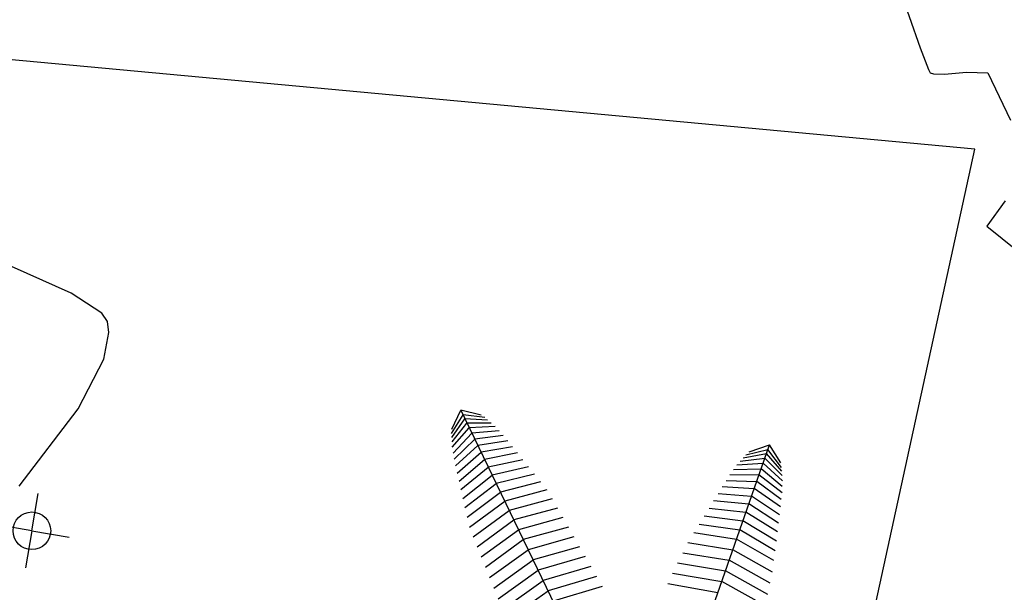
# Model space of a CAD drawing. Units: metres. Extents: x 1057668 to 1058187, y 837152 to 837788.
# Drawn here: x 1057747 to 1057750, y 837398 to 837400 of the extents above; entities that cross this region are included whole.
import ezdxf

# ---------------------------------------------------------------- set-up
doc = ezdxf.new("R2010")
doc.units = ezdxf.units.M
for name, color, linetype in [('ARBOL', 103, 'Continuous'), ('C-TOPO-MAJR', 9, 'Continuous'), ('C-TOPO-MINR', 8, 'Continuous'), ('COTAS 200', 210, 'Continuous'), ('COTAS 75', 210, 'Continuous'), ('MURO-MALLA', 42, 'FENCELINE2')]:
    doc.layers.add(name, color=color, linetype=linetype)
doc.styles.add('TEXTO SED CONSULTORIAS', font='arial.ttf')
doc.linetypes.add('FENCELINE2', pattern='A,0.25,-0.1,[132,ltypeshp.shx,S=0.1,R=0,X=-0.1,Y=0],-0.1,1', length=1.45)
doc.dimstyles.new('DIM200', dxfattribs={"dimscale": 8.8, "dimtxt": 0.04, "dimasz": 0.015, "dimexe": 0, "dimexo": 0.04, "dimgap": 0.02, "dimtad": 1, "dimzin": 4, "dimdsep": 46, "dimtxsty": 'TEXTO SED CONSULTORIAS', "dimblk": 'DIMBLK', "dimcen": 0.09, "dimse1": 1, "dimse2": 1, "dimclrd": 8, "dimclre": 9, "dimclrt": 9, "dimazin": 0, "dimtfac": 22.5, "dimtix": 1, "dimtmove": 2, "dimatfit": 3, "dimldrblk": 'DIMBLK', "dimfxl": 0, "dimtvp": 1.75, "dimtolj": 1, "dimtzin": 4, "dimarcsym": 0})

# ---------------------------------------------------------------- blocks, each defined once
blk = doc.blocks.new('DIMBLK')
for q in [(0, 1), (-1, 0), (1, 0), (0, -1)]:
    blk.add_line((0, 0), q)
blk.add_circle((0, 0), 0.5)
blk = doc.blocks.new('*D210')
at = {"layer": 'COTAS 75', "color": 8, "lineweight": -2, "transparency": 16777216}
blk.add_line((1057733.0166, 837400.4799), (1057746.5029, 837398.2141), dxfattribs=at)
at = {"layer": 'Defpoints', "color": 0, "transparency": 16777216}
for p in [(1057732.783, 837399.8862), (1057746.6331, 837398.1923), (1057746.5296, 837397.5767)]:
    blk.add_point(p, dxfattribs=at)
at = {"layer": 'COTAS 75', "color": 8, "lineweight": -2, "transparency": 16777216, "xscale": 0.132, "yscale": 0.132, "zscale": 0.132}
for p, rotation in [((1057732.8864, 837400.5017), 170.4632088651971), ((1057746.6331, 837398.1923), 350.4632088651971)]:
    blk.add_blockref('DIMBLK', p, dxfattribs=dict(at, rotation=rotation))
at = {"layer": 'COTAS 75', "color": 9, "transparency": 16777216, "insert": (1057739.8187, 837399.6979), "char_height": 0.352, "attachment_point": 5, "rotation": 350.4632, "style": 'TEXTO SED CONSULTORIAS'}
blk.add_mtext('\\A1;13.94', dxfattribs=at)
blk = doc.blocks.new('Palmera Modelo 19_10')
at = {"linetype": 'Continuous'}
for p, q in [((189, -189), (3071, -3071)), ((189, -189), (3071, -3071)), ((0, -5000), (0, -271)), ((0, -5000), (0, -271)), ((2211, -1397), (1873, -1873)), ((2293, -1504), (1967, -1967)), ((2374, -1610), (2060, -2060)), ((2456, -1716), (2152, -2152)), ((1298, -2124), (1779, -1779)), ((2530, -1830), (2244, -2244)), ((1397, -2211), (1873, -1873)), ((2591, -1926), (2325, -2325)), ((1504, -2293), (1967, -1967)), ((1610, -2374), (2060, -2060)), ((2653, -2021), (2404, -2404)), ((1716, -2456), (2152, -2152)), ((2711, -2113), (2480, -2480)), ((1830, -2530), (2244, -2244)), ((2768, -2200), (2553, -2553)), ((2820, -2283), (2622, -2622)), ((1926, -2591), (2325, -2325)), ((2021, -2653), (2404, -2404)), ((2870, -2362), (2688, -2688)), ((593, -2429), (0, -2522)), ((2113, -2711), (2480, -2480)), ((2916, -2434), (2749, -2749)), ((2959, -2501), (2807, -2807)), ((-584, -2561), (0, -2656)), ((584, -2561), (0, -2656)), ((2200, -2768), (2553, -2553)), ((2283, -2820), (2622, -2622)), ((2993, -2566), (2860, -2860)), ((3024, -2625), (2909, -2909)), ((-574, -2694), (0, -2791)), ((574, -2694), (0, -2791)), ((2362, -2870), (2688, -2688)), ((2434, -2916), (2749, -2749)), ((3047, -2681), (2953, -2953)), ((3067, -2729), (2993, -2993)), ((-565, -2828), (0, -2925)), ((565, -2828), (0, -2925)), ((2501, -2959), (2807, -2807)), ((2566, -2993), (2860, -2860)), ((3083, -2771), (3028, -3028)), ((3097, -2821), (3071, -3071)), ((-556, -2961), (0, -3059)), ((556, -2961), (0, -3059)), ((2625, -3024), (2909, -2909)), ((2681, -3047), (2953, -2953)), ((-547, -3093), (0, -3191)), ((547, -3093), (0, -3191)), ((2729, -3067), (2993, -2993)), ((2771, -3083), (3028, -3028)), ((2821, -3097), (3071, -3071)), ((-538, -3224), (0, -3322)), ((538, -3224), (0, -3322)), ((-529, -3354), (0, -3450)), ((529, -3354), (0, -3450)), ((-520, -3480), (0, -3577)), ((520, -3480), (0, -3577)), ((-512, -3604), (0, -3700)), ((512, -3604), (0, -3700)), ((-502, -3725), (0, -3820)), ((502, -3725), (0, -3820)), ((-475, -3842), (0, -3937)), ((475, -3842), (0, -3937)), ((-450, -3954), (0, -4050)), ((450, -3954), (0, -4050)), ((-425, -4062), (0, -4159)), ((425, -4062), (0, -4159)), ((-401, -4165), (0, -4262)), ((401, -4165), (0, -4262)), ((-378, -4263), (0, -4361)), ((-357, -4354), (0, -4455)), ((378, -4263), (0, -4361)), ((357, -4354), (0, -4455)), ((-338, -4440), (0, -4543)), ((338, -4440), (0, -4543)), ((-317, -4519), (0, -4625)), ((-298, -4589), (0, -4701)), ((317, -4519), (0, -4625)), ((298, -4589), (0, -4701)), ((-278, -4654), (0, -4771)), ((-253, -4711), (0, -4834)), ((278, -4654), (0, -4771)), ((253, -4711), (0, -4834)), ((-232, -4760), (0, -4890)), ((-215, -4800), (0, -4939)), ((232, -4760), (0, -4890)), ((215, -4800), (0, -4939)), ((-190, -4846), (0, -5000)), ((-190, -4846), (0, -5000)), ((190, -4846), (0, -5000)), ((190, -4846), (0, -5000))]:
    blk.add_line(p, q, dxfattribs=at)
blk = doc.blocks.new('TOPOGRAFIA CON DEMOLICIONES')
at = {"layer": 'C-TOPO-MAJR', "color": 9, "linetype": 'Continuous', "lineweight": -3}
blk.add_lwpolyline([(1057976.9605, 837562.4489), (1057977.1668, 837562.7197), (1057977.2571, 837562.8936), (1057977.2753, 837562.9875), (1057977.2696, 837563.0261), (1057977.2497, 837563.0542), (1057977.1426, 837563.1251), (1057976.834, 837563.2626)], dxfattribs=at)
at = {"layer": 'C-TOPO-MINR', "color": 8, "linetype": 'Continuous', "lineweight": -3}
for points in [[(1057981.0303, 837566.0708), (1057980.3035, 837566.113), (1057979.844, 837566.1239), (1057979.62, 837566.1242), (1057979.5458, 837566.1227), (1057979.5347, 837566.1219), (1057979.5283, 837566.1167), (1057979.5099, 837566.0929), (1057979.4781, 837566.0406), (1057979.4535, 837565.9861), (1057979.5228, 837565.7625), (1057979.6908, 837565.247), (1057979.894, 837564.6345), (1057980.0391, 837564.2055), (1057980.1163, 837563.9849), (1057980.145, 837563.9093), (1057980.1511, 837563.8976), (1057980.1622, 837563.8937), (1057980.201, 837563.893), (1057980.2784, 837563.9), (1057980.3535, 837563.8975), (1057980.4322, 837563.7308)], [(1057980.4137, 837563.4487), (1057980.3491, 837563.3592), (1057980.5164, 837563.2258)]]:
    blk.add_lwpolyline(points, dxfattribs=at)
at = {"layer": 'MURO-MALLA', "flags": 128}
blk.add_lwpolyline([(1057973.709, 837533.723), (1057974.618, 837537.53), (1057980.308, 837563.63), (1057966.794, 837564.886), (1057952.458, 837566.34), (1057948.916, 837566.511), (1057945.971, 837566.609)], dxfattribs=at)
at = {"layer": 'ARBOL', "color": 104, "linetype": 'Continuous', "lineweight": 20, "true_color": 0x029e21, "xscale": -0.0003000000000000003, "yscale": 0.0003000000000000003, "zscale": 0.3, "rotation": 205.7633247115519}
blk.add_blockref('Palmera Modelo 19_10', (1057979.1592, 837561.3636), dxfattribs=at)
blk = doc.blocks.new('*D442')
at = {"layer": 'COTAS 200', "color": 8, "lineweight": -2, "transparency": 16777216}
blk.add_line((1057722.3063, 837403.1423), (1057749.8936, 837400.4578), dxfattribs=at)
at = {"layer": 'Defpoints', "color": 0, "transparency": 16777216}
for p in [(1057722.0859, 837402.2403), (1057750.0249, 837400.445), (1057749.9359, 837399.5303)]:
    blk.add_point(p, dxfattribs=at)
at = {"layer": 'COTAS 200', "color": 8, "lineweight": -2, "transparency": 16777216, "xscale": 0.132, "yscale": 0.132, "zscale": 0.132}
for p, rotation in [((1057722.1749, 837403.155), 174.4422169790655), ((1057750.0249, 837400.445), 354.4422169790655)]:
    blk.add_blockref('DIMBLK', p, dxfattribs=dict(at, rotation=rotation))
at = {"layer": 'COTAS 200', "color": 9, "transparency": 16777216, "insert": (1057736.1344, 837402.1541), "char_height": 0.352, "attachment_point": 5, "rotation": 354.4422, "style": 'TEXTO SED CONSULTORIAS'}
blk.add_mtext('\\A1;27.98', dxfattribs=at)
blk = doc.blocks.new('*D443')
at = {"layer": 'COTAS 200', "color": 8, "lineweight": -2, "transparency": 16777216}
blk.add_line((1057751.4547, 837399.0374), (1057740.1828, 837351.1306), dxfattribs=at)
at = {"layer": 'Defpoints', "color": 0, "transparency": 16777216}
for p in [(1057749.9359, 837399.5303), (1057738.6036, 837351.3665), (1057740.1526, 837351.0021)]:
    blk.add_point(p, dxfattribs=at)
at = {"layer": 'COTAS 200', "color": 8, "lineweight": -2, "transparency": 16777216, "xscale": 0.132, "yscale": 0.132, "zscale": 0.132}
for p, rotation in [((1057751.4849, 837399.1658), 76.7598863753698), ((1057740.1526, 837351.0021), 256.7598863753698)]:
    blk.add_blockref('DIMBLK', p, dxfattribs=dict(at, rotation=rotation))
at = {"layer": 'COTAS 200', "color": 9, "transparency": 16777216, "insert": (1057745.5927, 837375.8808), "char_height": 0.352, "attachment_point": 5, "rotation": 76.7599, "style": 'TEXTO SED CONSULTORIAS'}
blk.add_mtext('\\A1;49.48', dxfattribs=at)

msp = doc.modelspace()

# ---------------------------------------------------------------- block references
msp.add_blockref('TOPOGRAFIA CON DEMOLICIONES', (-230.3721, -164.0997))

# ---------------------------------------------------------------- next in the draw order: dimensions: what is measured, and where the dimension line sits
at = {"layer": 'COTAS 200'}
dim = msp.add_aligned_dim(p1=(1057722.0859, 837402.2403), p2=(1057749.9359, 837399.5303), distance=0.9191, dimstyle='DIM200', dxfattribs=at)
dim.commit()
dim.dimension.update_dxf_attribs({"geometry": '*D442', "text_midpoint": (1057736.1344, 837402.1541)})
dim = msp.add_linear_dim(base=(1057740.1526, 837351.0021), p1=(1057749.9359, 837399.5303), p2=(1057738.6036, 837351.3665), angle=256.7599, dimstyle='DIM200', dxfattribs=at)
dim.commit()
dim.dimension.update_dxf_attribs({"geometry": '*D443', "text_midpoint": (1057745.5927, 837375.8808), "dimtype": 161})
at = {"layer": 'COTAS 75'}
dim = msp.add_linear_dim(base=(1057746.6331, 837398.1923), p1=(1057732.783, 837399.8862), p2=(1057746.5296, 837397.5767), angle=350.4632, dimstyle='DIM200', dxfattribs=at)
dim.commit()
dim.dimension.update_dxf_attribs({"geometry": '*D210', "text_midpoint": (1057739.8187, 837399.6979)})

doc.saveas('drawing.dxf')
